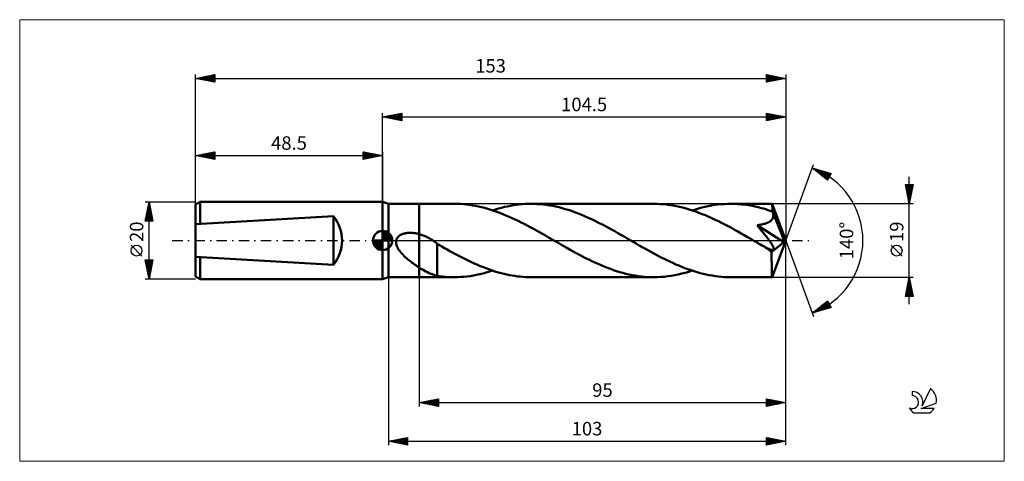
# Model space of a CAD drawing. Units: millimetres. Extents: x -94 to 161, y -57 to 57.
import ezdxf
from ezdxf.enums import TextEntityAlignment as Align

# ---------------------------------------------------------------- set-up
doc = ezdxf.new("R2010")
doc.units = ezdxf.units.MM
doc.header["$LTSCALE"] = 6.75
doc.linetypes.add('LONGDASH_DASH', pattern=[0.85, 0.4, -0.2, 0.05, -0.2])
for name, color, linetype in [('1', 4, 'CONTINUOUS'), ('2', 7, 'CONTINUOUS'), ('4', 2, 'LONGDASH_DASH'), ('CUT', 1, 'CONTINUOUS'), ('INFTOTAL', 9, 'CONTINUOUS'), ('NOCUT', 7, 'CONTINUOUS'), ('SK1', 4, 'CONTINUOUS'), ('SK2', 7, 'CONTINUOUS'), ('SK4', 2, 'LONGDASH_DASH'), ('SK6', 5, 'CONTINUOUS')]:
    doc.layers.add(name, color=color, linetype=linetype)
doc.styles.get("Standard").update_dxf_attribs({"font": 'Monospac821 BT'})

msp = doc.modelspace()

# ---------------------------------------------------------------- linework, layer by layer
at = {"layer": '1', "color": 4, "linetype": 'CONTINUOUS', "lineweight": 50}
for p, q in [((1.5, 9.5), (0, 10)), ((0, -10), (0, 10)), ((1.5, 9.5), (9.5, 9.5)), ((1.5, -9.5), (1.5, 9.5)), ((9.5, 9.5), (18.56, 9.5)), ((9.5, -9.5), (9.5, 9.5)), ((19.35, 9.49), (18.56, 9.5)), ((20.15, 9.46), (19.35, 9.49)), ((20.94, 9.4), (20.15, 9.46)), ((21.73, 9.33), (20.94, 9.4)), ((22.52, 9.23), (21.73, 9.33)), ((23.31, 9.11), (22.52, 9.23)), ((24.1, 8.97), (23.31, 9.11)), ((24.89, 8.81), (24.1, 8.97)), ((25.68, 8.63), (24.89, 8.81)), ((26.47, 8.43), (25.68, 8.63)), ((27.26, 8.21), (26.47, 8.43)), ((28.05, 7.97), (27.26, 8.21)), ((28.84, 7.71), (28.05, 7.97)), ((28.53, 7.81), (29.3, 8.05)), ((29.63, 7.43), (28.84, 7.71)), ((29.3, 8.05), (30.06, 8.28)), ((30.06, 8.28), (30.83, 8.49)), ((30.83, 8.49), (31.6, 8.68)), ((31.6, 8.68), (32.36, 8.85)), ((32.36, 8.85), (33.13, 9)), ((33.13, 9), (33.9, 9.13)), ((33.9, 9.13), (34.66, 9.24)), ((34.66, 9.24), (35.43, 9.34)), ((35.43, 9.34), (36.2, 9.41)), ((36.2, 9.41), (36.96, 9.46)), ((36.96, 9.46), (37.73, 9.49)), ((37.73, 9.49), (38.5, 9.5)), ((39.3, 9.49), (38.5, 9.5)), ((38.5, 9.5), (70.28, 9.5)), ((40.11, 9.45), (39.3, 9.49)), ((40.91, 9.4), (40.11, 9.45)), ((41.72, 9.32), (40.91, 9.4)), ((42.52, 9.22), (41.72, 9.32)), ((43.32, 9.09), (42.52, 9.22)), ((44.13, 8.95), (43.32, 9.09)), ((44.93, 8.78), (44.13, 8.95)), ((45.74, 8.6), (44.93, 8.78)), ((46.54, 8.39), (45.74, 8.6)), ((47.34, 8.16), (46.54, 8.39)), ((48.15, 7.91), (47.34, 8.16)), ((48.95, 7.65), (48.15, 7.91)), ((71.12, 9.49), (70.28, 9.5)), ((71.96, 9.45), (71.12, 9.49)), ((72.79, 9.39), (71.96, 9.45)), ((73.63, 9.3), (72.79, 9.39)), ((74.47, 9.19), (73.63, 9.3)), ((75.31, 9.06), (74.47, 9.19)), ((76.15, 8.9), (75.31, 9.06)), ((76.98, 8.72), (76.15, 8.9)), ((77.82, 8.52), (76.98, 8.72)), ((78.66, 8.3), (77.82, 8.52)), ((79.49, 8.05), (78.66, 8.3)), ((80.33, 7.78), (79.49, 8.05)), ((80.25, 7.81), (81.07, 8.07)), ((81.17, 7.5), (80.33, 7.78)), ((81.07, 8.07), (81.9, 8.31)), ((81.9, 8.31), (82.73, 8.53)), ((82.73, 8.53), (83.56, 8.73)), ((83.56, 8.73), (84.39, 8.91)), ((84.39, 8.91), (85.22, 9.07)), ((85.22, 9.07), (86.05, 9.2)), ((86.05, 9.2), (86.89, 9.31)), ((86.89, 9.31), (87.72, 9.39)), ((87.72, 9.39), (88.55, 9.45)), ((88.55, 9.45), (89.38, 9.49)), ((89.38, 9.49), (90.21, 9.5)), ((90.78, 9.49), (90.21, 9.5)), ((90.21, 9.5), (100.96, 9.5)), ((91.35, 9.48), (90.78, 9.49)), ((91.92, 9.45), (91.35, 9.48)), ((92.49, 9.41), (91.92, 9.45)), ((93.06, 9.36), (92.49, 9.41)), ((93.63, 9.3), (93.06, 9.36)), ((94.2, 9.22), (93.63, 9.3)), ((94.77, 9.14), (94.2, 9.22)), ((95.34, 9.04), (94.77, 9.14)), ((95.91, 8.94), (95.34, 9.04)), ((96.48, 8.82), (95.91, 8.94)), ((97.05, 8.69), (96.48, 8.82)), ((97.62, 8.55), (97.05, 8.69)), ((98.19, 8.41), (97.62, 8.55)), ((98.76, 8.25), (98.19, 8.41)), ((99.33, 8.08), (98.76, 8.25)), ((99.9, 7.9), (99.33, 8.08)), ((100.47, 7.71), (99.9, 7.9)), ((101.04, 7.52), (100.47, 7.71)), ((100.96, 9.49), (100.96, 9.5)), ((100.96, 9.5), (100.96, 9.5)), ((100.96, 9.5), (100.96, 9.5)), ((100.96, 9.5), (100.96, 9.5)), ((100.97, 9.45), (100.96, 9.49)), ((104.5, 0), (100.96, 9.49)), ((100.96, 9.49), (100.96, 9.49)), ((100.96, 9.49), (100.96, 9.49)), ((100.98, 9.4), (100.97, 9.45)), ((100.99, 9.32), (100.98, 9.4)), ((101, 9.22), (100.99, 9.32)), ((101.01, 9.1), (101, 9.22)), ((101.02, 8.96), (101.01, 9.1)), ((101.02, 8.79), (101.02, 8.96)), ((101.03, 8.62), (101.02, 8.79)), ((101.04, 8.42), (101.03, 8.62)), ((104.5, 0), (101.04, 8.42)), ((101.04, 7.52), (101.04, 8.42)), ((30.42, 7.14), (29.63, 7.43)), ((31.21, 6.83), (30.42, 7.14)), ((31.99, 6.51), (31.21, 6.83)), ((32.78, 6.17), (31.99, 6.51)), ((33.56, 5.82), (32.78, 6.17)), ((34.35, 5.46), (33.56, 5.82)), ((35.14, 5.08), (34.35, 5.46)), ((49.75, 7.37), (48.95, 7.65)), ((50.55, 7.06), (49.75, 7.37)), ((51.35, 6.75), (50.55, 7.06)), ((52.16, 6.41), (51.35, 6.75)), ((52.96, 6.06), (52.16, 6.41)), ((53.76, 5.7), (52.96, 6.06)), ((54.56, 5.32), (53.76, 5.7)), ((55.37, 4.93), (54.56, 5.32)), ((82.01, 7.19), (81.17, 7.5)), ((82.85, 6.86), (82.01, 7.19)), ((83.69, 6.52), (82.85, 6.86)), ((84.53, 6.16), (83.69, 6.52)), ((85.37, 5.78), (84.53, 6.16)), ((86.21, 5.39), (85.37, 5.78)), ((87.05, 4.98), (86.21, 5.39)), ((100.47, 4.98), (100.64, 5.11)), ((100.64, 5.11), (100.79, 5.25)), ((100.79, 5.25), (100.92, 5.41)), ((100.92, 5.41), (101.04, 5.57)), ((101.07, 7.46), (101.04, 7.52)), ((101.04, 5.57), (101.14, 5.75)), ((101.09, 7.4), (101.07, 7.46)), ((101.11, 7.35), (101.09, 7.4)), ((101.14, 7.29), (101.11, 7.35)), ((101.16, 7.23), (101.14, 7.29)), ((101.14, 5.75), (101.21, 5.93)), ((101.18, 7.17), (101.16, 7.23)), ((101.21, 7.11), (101.18, 7.17)), ((101.25, 6.92), (101.21, 7.11)), ((102.47, 4.07), (101.21, 7.11)), ((101.21, 5.93), (101.26, 6.12)), ((101.28, 6.72), (101.25, 6.92)), ((101.26, 6.12), (101.28, 6.32)), ((101.29, 6.52), (101.28, 6.72)), ((101.28, 6.32), (101.29, 6.52)), ((35.93, 4.69), (35.14, 5.08)), ((36.71, 4.29), (35.93, 4.69)), ((37.5, 3.88), (36.71, 4.29)), ((38.29, 3.46), (37.5, 3.88)), ((39.08, 3.03), (38.29, 3.46)), ((39.87, 2.59), (39.08, 3.03)), ((40.66, 2.15), (39.87, 2.59)), ((56.17, 4.53), (55.37, 4.93)), ((56.97, 4.12), (56.17, 4.53)), ((57.77, 3.7), (56.97, 4.12)), ((58.57, 3.27), (57.77, 3.7)), ((59.38, 2.83), (58.57, 3.27)), ((60.18, 2.38), (59.38, 2.83)), ((87.89, 4.57), (87.05, 4.98)), ((88.72, 4.14), (87.89, 4.57)), ((89.56, 3.69), (88.72, 4.14)), ((90.41, 3.24), (89.56, 3.69)), ((91.25, 2.78), (90.41, 3.24)), ((92.09, 2.31), (91.25, 2.78)), ((97.06, 3.95), (97.32, 3.99)), ((97.28, 3.69), (97.06, 3.95)), ((104.01, -0.39), (97.06, 3.95)), ((97.49, 3.44), (97.28, 3.69)), ((97.32, 3.99), (97.59, 4.03)), ((97.69, 3.2), (97.49, 3.44)), ((97.59, 4.03), (97.84, 4.07)), ((97.88, 2.97), (97.69, 3.2)), ((97.84, 4.07), (98.09, 4.11)), ((98.07, 2.74), (97.88, 2.97)), ((98.26, 2.5), (98.07, 2.74)), ((98.09, 4.11), (98.34, 4.16)), ((98.34, 4.16), (98.58, 4.22)), ((98.58, 4.22), (98.82, 4.28)), ((98.82, 4.28), (99.04, 4.34)), ((99.04, 4.34), (99.26, 4.41)), ((99.26, 4.41), (99.48, 4.48)), ((99.48, 4.48), (99.69, 4.56)), ((99.69, 4.56), (99.89, 4.65)), ((99.89, 4.65), (100.09, 4.75)), ((100.09, 4.75), (100.29, 4.86)), ((100.29, 4.86), (100.47, 4.98)), ((103.05, 2.62), (102.47, 4.07)), ((103.39, 1.77), (103.05, 2.62)), ((3.49, -0.3), (3.53, 0)), ((3.53, 0), (3.58, 0.19)), ((3.58, 0.19), (3.65, 0.37)), ((3.65, 0.37), (3.73, 0.55)), ((3.73, 0.55), (3.84, 0.71)), ((3.84, 0.71), (3.96, 0.87)), ((3.96, 0.87), (4.09, 1.01)), ((4.09, 1.01), (4.23, 1.14)), ((4.23, 1.14), (4.39, 1.27)), ((4.39, 1.27), (4.55, 1.38)), ((4.55, 1.38), (4.73, 1.48)), ((4.73, 1.48), (4.91, 1.57)), ((4.91, 1.57), (5.1, 1.65)), ((5.1, 1.65), (5.3, 1.73)), ((5.3, 1.73), (5.52, 1.79)), ((5.52, 1.79), (5.74, 1.85)), ((5.74, 1.85), (5.97, 1.9)), ((5.97, 1.9), (6.21, 1.94)), ((6.21, 1.94), (6.44, 1.97)), ((6.44, 1.97), (6.68, 1.99)), ((6.68, 1.99), (6.92, 2)), ((6.92, 2), (7.15, 2)), ((7.39, 2), (7.15, 2)), ((7.63, 1.99), (7.39, 2)), ((7.87, 1.97), (7.63, 1.99)), ((8.1, 1.94), (7.87, 1.97)), ((8.34, 1.91), (8.1, 1.94)), ((8.57, 1.87), (8.34, 1.91)), ((8.81, 1.83), (8.57, 1.87)), ((9.04, 1.78), (8.81, 1.83)), ((9.27, 1.72), (9.04, 1.78)), ((9.5, 1.66), (9.27, 1.72)), ((10.03, 1.5), (9.5, 1.66)), ((10.56, 1.3), (10.03, 1.5)), ((11.07, 1.08), (10.56, 1.3)), ((11.58, 0.84), (11.07, 1.08)), ((12.08, 0.58), (11.58, 0.84)), ((12.56, 0.3), (12.08, 0.58)), ((12.84, 0.13), (12.56, 0.3)), ((13.11, -0.04), (12.84, 0.13)), ((41.45, 1.71), (40.66, 2.15)), ((42.24, 1.26), (41.45, 1.71)), ((43.03, 0.8), (42.24, 1.26)), ((43.81, 0.35), (43.03, 0.8)), ((44.6, -0.1), (43.81, 0.35)), ((60.98, 1.93), (60.18, 2.38)), ((61.78, 1.48), (60.98, 1.93)), ((62.59, 1.02), (61.78, 1.48)), ((63.39, 0.56), (62.59, 1.02)), ((64.18, 0.1), (63.39, 0.56)), ((64.96, -0.35), (64.18, 0.1)), ((92.93, 1.84), (92.09, 2.31)), ((93.76, 1.37), (92.93, 1.84)), ((94.6, 0.89), (93.76, 1.37)), ((95.43, 0.41), (94.6, 0.89)), ((96.27, -0.07), (95.43, 0.41)), ((98.46, 2.27), (98.26, 2.5)), ((98.65, 2.03), (98.46, 2.27)), ((98.84, 1.79), (98.65, 2.03)), ((99.03, 1.55), (98.84, 1.79)), ((99.22, 1.31), (99.03, 1.55)), ((99.4, 1.08), (99.22, 1.31)), ((99.58, 0.86), (99.4, 1.08)), ((99.75, 0.63), (99.58, 0.86)), ((99.92, 0.41), (99.75, 0.63)), ((100.08, 0.2), (99.92, 0.41)), ((100.23, -0.01), (100.08, 0.2)), ((100.96, -9.49), (104.5, 0)), ((103.6, 1.21), (103.39, 1.77)), ((103.74, 0.79), (103.6, 1.21)), ((103.85, 0.47), (103.74, 0.79)), ((103.92, 0.22), (103.85, 0.47)), ((103.92, 0.11), (103.89, 0.22)), ((104.5, 0), (103.89, 0.22)), ((103.92, 0.22), (103.89, 0.22)), ((104.5, 0), (103.92, 0.22)), ((103.94, 0.02), (103.92, 0.11)), ((103.96, -0.07), (103.94, 0.02)), ((3.5, -0.6), (3.49, -0.3)), ((3.54, -0.9), (3.5, -0.6)), ((3.62, -1.2), (3.54, -0.9)), ((3.73, -1.49), (3.62, -1.2)), ((3.85, -1.76), (3.73, -1.49)), ((4, -2.04), (3.85, -1.76)), ((4.17, -2.32), (4, -2.04)), ((4.37, -2.6), (4.17, -2.32)), ((13.39, -0.22), (13.11, -0.04)), ((13.66, -0.41), (13.39, -0.22)), ((13.92, -0.59), (13.66, -0.41)), ((14.19, -0.79), (13.92, -0.59)), ((14.19, -4.49), (14.19, -0.79)), ((14.76, -1.23), (14.19, -0.88)), ((15.37, -1.57), (14.76, -1.23)), ((16.07, -1.97), (15.37, -1.57)), ((16.77, -2.36), (16.07, -1.97)), ((17.47, -2.75), (16.77, -2.36)), ((45.39, -0.56), (44.6, -0.1)), ((46.19, -1.02), (45.39, -0.56)), ((47, -1.48), (46.19, -1.02)), ((47.8, -1.94), (47, -1.48)), ((48.61, -2.39), (47.8, -1.94)), ((49.41, -2.84), (48.61, -2.39)), ((65.75, -0.81), (64.96, -0.35)), ((66.54, -1.26), (65.75, -0.81)), ((67.33, -1.71), (66.54, -1.26)), ((68.11, -2.15), (67.33, -1.71)), ((68.9, -2.59), (68.11, -2.15)), ((97.11, -0.56), (96.27, -0.07)), ((97.46, -0.76), (97.11, -0.56)), ((97.82, -0.97), (97.46, -0.76)), ((98.18, -1.17), (97.82, -0.97)), ((98.54, -1.38), (98.18, -1.17)), ((98.89, -1.58), (98.54, -1.38)), ((99.25, -1.79), (98.89, -1.58)), ((99.45, -1.89), (99.25, -1.79)), ((99.64, -1.98), (99.45, -1.89)), ((99.82, -2.06), (99.64, -1.98)), ((99.99, -2.14), (99.82, -2.06)), ((100.14, -2.2), (99.99, -2.14)), ((100.29, -2.26), (100.14, -2.2)), ((100.38, -0.21), (100.23, -0.01)), ((100.42, -2.31), (100.29, -2.26)), ((100.51, -0.41), (100.38, -0.21)), ((100.54, -2.35), (100.42, -2.31)), ((100.64, -0.6), (100.51, -0.41)), ((100.66, -2.38), (100.54, -2.35)), ((100.77, -0.78), (100.64, -0.6)), ((100.78, -2.41), (100.66, -2.38)), ((100.88, -0.95), (100.77, -0.78)), ((100.89, -2.44), (100.78, -2.41)), ((100.86, -2.93), (104.01, -0.39)), ((100.98, -1.11), (100.88, -0.95)), ((101, -2.45), (100.89, -2.44)), ((101.07, -1.27), (100.98, -1.11)), ((101.1, -2.45), (101, -2.45)), ((101.15, -1.42), (101.07, -1.27)), ((101.1, -2.45), (101.19, -2.44)), ((101.22, -1.55), (101.15, -1.42)), ((101.19, -2.44), (101.26, -2.42)), ((101.28, -1.68), (101.22, -1.55)), ((101.26, -2.42), (101.33, -2.38)), ((101.33, -1.8), (101.28, -1.68)), ((101.37, -1.9), (101.33, -1.8)), ((101.33, -2.38), (101.37, -2.33)), ((101.4, -2), (101.37, -1.9)), ((101.37, -2.33), (101.4, -2.26)), ((101.41, -2.1), (101.4, -2)), ((101.4, -2.26), (101.41, -2.19)), ((101.41, -2.19), (101.41, -2.1)), ((103.98, -0.16), (103.96, -0.07)), ((103.99, -0.24), (103.98, -0.16)), ((104, -0.32), (103.99, -0.24)), ((104.01, -0.39), (104, -0.32)), ((4.58, -2.89), (4.37, -2.6)), ((4.81, -3.17), (4.58, -2.89)), ((5.07, -3.46), (4.81, -3.17)), ((5.34, -3.74), (5.07, -3.46)), ((5.62, -4.02), (5.34, -3.74)), ((5.9, -4.29), (5.62, -4.02)), ((6.19, -4.56), (5.9, -4.29)), ((6.49, -4.81), (6.19, -4.56)), ((6.79, -5.06), (6.49, -4.81)), ((7.08, -5.3), (6.79, -5.06)), ((14.19, -4.49), (14.19, -4.49)), ((14.19, -4.49), (14.19, -4.49)), ((14.19, -4.49), (14.19, -4.49)), ((14.19, -4.49), (14.19, -4.49)), ((14.19, -4.49), (14.19, -4.49)), ((14.19, -9.16), (14.19, -4.49)), ((18.17, -3.13), (17.47, -2.75)), ((18.87, -3.51), (18.17, -3.13)), ((19.57, -3.88), (18.87, -3.51)), ((20.26, -4.25), (19.57, -3.88)), ((20.96, -4.6), (20.26, -4.25)), ((21.66, -4.95), (20.96, -4.6)), ((22.36, -5.29), (21.66, -4.95)), ((50.22, -3.28), (49.41, -2.84)), ((51.03, -3.71), (50.22, -3.28)), ((51.83, -4.13), (51.03, -3.71)), ((52.64, -4.55), (51.83, -4.13)), ((53.45, -4.95), (52.64, -4.55)), ((54.25, -5.34), (53.45, -4.95)), ((69.69, -3.03), (68.9, -2.59)), ((70.48, -3.45), (69.69, -3.03)), ((71.27, -3.87), (70.48, -3.45)), ((72.06, -4.28), (71.27, -3.87)), ((72.85, -4.69), (72.06, -4.28)), ((73.64, -5.08), (72.85, -4.69)), ((74.43, -5.46), (73.64, -5.08)), ((100.85, -3.25), (100.86, -2.93)), ((100.85, -3.57), (100.85, -3.25)), ((100.85, -3.88), (100.85, -3.57)), ((100.85, -4.18), (100.85, -3.88)), ((100.85, -4.47), (100.85, -4.18)), ((100.85, -4.76), (100.85, -4.47)), ((100.85, -5.05), (100.85, -4.76)), ((100.85, -5.33), (100.85, -5.05)), ((7.38, -5.54), (7.08, -5.3)), ((7.68, -5.77), (7.38, -5.54)), ((7.99, -6), (7.68, -5.77)), ((8.29, -6.21), (7.99, -6)), ((8.59, -6.43), (8.29, -6.21)), ((8.89, -6.63), (8.59, -6.43)), ((9.2, -6.84), (8.89, -6.63)), ((9.5, -7.03), (9.2, -6.84)), ((9.93, -7.3), (9.5, -7.03)), ((10.36, -7.55), (9.93, -7.3)), ((10.78, -7.79), (10.36, -7.55)), ((23.06, -5.62), (22.36, -5.29)), ((23.76, -5.94), (23.06, -5.62)), ((24.46, -6.25), (23.76, -5.94)), ((25.16, -6.55), (24.46, -6.25)), ((25.87, -6.84), (25.16, -6.55)), ((26.57, -7.11), (25.87, -6.84)), ((27.27, -7.37), (26.57, -7.11)), ((27.97, -7.62), (27.27, -7.37)), ((28.67, -7.86), (27.97, -7.62)), ((55.06, -5.72), (54.25, -5.34)), ((55.86, -6.08), (55.06, -5.72)), ((56.66, -6.43), (55.86, -6.08)), ((57.46, -6.76), (56.66, -6.43)), ((58.26, -7.08), (57.46, -6.76)), ((59.06, -7.38), (58.26, -7.08)), ((59.86, -7.66), (59.06, -7.38)), ((75.22, -5.82), (74.43, -5.46)), ((76.01, -6.18), (75.22, -5.82)), ((76.79, -6.51), (76.01, -6.18)), ((77.58, -6.84), (76.79, -6.51)), ((78.37, -7.15), (77.58, -6.84)), ((79.16, -7.44), (78.37, -7.15)), ((79.95, -7.71), (79.16, -7.44)), ((100.86, -5.61), (100.85, -5.33)), ((100.86, -5.89), (100.86, -5.61)), ((100.86, -6.15), (100.86, -5.89)), ((100.86, -6.41), (100.86, -6.15)), ((100.86, -6.66), (100.86, -6.41)), ((100.86, -6.91), (100.86, -6.66)), ((100.87, -7.14), (100.86, -6.91)), ((100.87, -7.37), (100.87, -7.14)), ((100.87, -7.58), (100.87, -7.37)), ((100.87, -7.79), (100.87, -7.58)), ((0, -10), (1.5, -9.5)), ((1.5, -9.5), (9.5, -9.5)), ((9.5, -9.5), (18.56, -9.5)), ((11.21, -8.02), (10.78, -7.79)), ((11.63, -8.23), (11.21, -8.02)), ((12.06, -8.42), (11.63, -8.23)), ((12.48, -8.6), (12.06, -8.42)), ((12.9, -8.76), (12.48, -8.6)), ((13.32, -8.91), (12.9, -8.76)), ((13.75, -9.03), (13.32, -8.91)), ((14.19, -9.14), (13.75, -9.03)), ((14.69, -9.24), (14.19, -9.16)), ((15.16, -9.3), (14.69, -9.24)), ((15.73, -9.36), (15.16, -9.3)), ((16.35, -9.41), (15.73, -9.36)), ((17.06, -9.46), (16.35, -9.41)), ((17.81, -9.49), (17.06, -9.46)), ((18.56, -9.5), (17.81, -9.49)), ((18.56, -9.5), (19.39, -9.49)), ((19.39, -9.49), (20.23, -9.45)), ((20.23, -9.45), (21.06, -9.39)), ((21.06, -9.39), (21.89, -9.31)), ((21.89, -9.31), (22.72, -9.2)), ((22.72, -9.2), (23.55, -9.07)), ((23.55, -9.07), (24.38, -8.91)), ((24.38, -8.91), (25.21, -8.74)), ((25.21, -8.74), (26.04, -8.54)), ((26.04, -8.54), (26.87, -8.32)), ((26.87, -8.32), (27.7, -8.07)), ((27.7, -8.07), (28.53, -7.81)), ((29.37, -8.08), (28.67, -7.86)), ((30.08, -8.28), (29.37, -8.08)), ((30.78, -8.48), (30.08, -8.28)), ((31.48, -8.65), (30.78, -8.48)), ((32.18, -8.81), (31.48, -8.65)), ((32.89, -8.95), (32.18, -8.81)), ((33.59, -9.08), (32.89, -8.95)), ((34.29, -9.19), (33.59, -9.08)), ((34.99, -9.29), (34.29, -9.19)), ((35.69, -9.36), (34.99, -9.29)), ((36.39, -9.42), (35.69, -9.36)), ((37.09, -9.47), (36.39, -9.42)), ((37.8, -9.49), (37.09, -9.47)), ((38.5, -9.5), (37.8, -9.49)), ((38.5, -9.5), (70.28, -9.5)), ((60.67, -7.93), (59.86, -7.66)), ((61.47, -8.17), (60.67, -7.93)), ((62.27, -8.4), (61.47, -8.17)), ((63.07, -8.6), (62.27, -8.4)), ((63.87, -8.79), (63.07, -8.6)), ((64.67, -8.95), (63.87, -8.79)), ((65.48, -9.1), (64.67, -8.95)), ((66.28, -9.22), (65.48, -9.1)), ((67.08, -9.32), (66.28, -9.22)), ((67.88, -9.4), (67.08, -9.32)), ((68.68, -9.46), (67.88, -9.4)), ((69.48, -9.49), (68.68, -9.46)), ((70.28, -9.5), (69.48, -9.49)), ((70.28, -9.5), (71.19, -9.49)), ((71.19, -9.49), (72.1, -9.44)), ((72.1, -9.44), (73, -9.37)), ((73, -9.37), (73.91, -9.27)), ((73.91, -9.27), (74.82, -9.14)), ((74.82, -9.14), (75.73, -8.99)), ((75.73, -8.99), (76.63, -8.8)), ((76.63, -8.8), (77.53, -8.59)), ((77.53, -8.59), (78.44, -8.36)), ((78.44, -8.36), (79.35, -8.1)), ((79.35, -8.1), (80.25, -7.81)), ((80.74, -7.97), (79.95, -7.71)), ((81.53, -8.21), (80.74, -7.97)), ((82.32, -8.43), (81.53, -8.21)), ((83.11, -8.63), (82.32, -8.43)), ((83.89, -8.81), (83.11, -8.63)), ((84.68, -8.97), (83.89, -8.81)), ((85.47, -9.11), (84.68, -8.97)), ((86.26, -9.23), (85.47, -9.11)), ((87.05, -9.32), (86.26, -9.23)), ((87.84, -9.4), (87.05, -9.32)), ((88.63, -9.46), (87.84, -9.4)), ((89.42, -9.49), (88.63, -9.46)), ((90.21, -9.5), (89.42, -9.49)), ((90.21, -9.5), (100.96, -9.5)), ((100.88, -7.98), (100.87, -7.79)), ((100.88, -8.16), (100.88, -7.98)), ((100.89, -8.34), (100.88, -8.16)), ((100.89, -8.5), (100.89, -8.34)), ((100.89, -8.64), (100.89, -8.5)), ((100.9, -8.78), (100.89, -8.64)), ((100.9, -8.9), (100.9, -8.78)), ((100.91, -9.01), (100.9, -8.9)), ((100.91, -9.11), (100.91, -9.01)), ((100.92, -9.2), (100.91, -9.11)), ((100.92, -9.28), (100.92, -9.2)), ((100.93, -9.34), (100.92, -9.28)), ((100.93, -9.4), (100.93, -9.34)), ((100.94, -9.44), (100.93, -9.4)), ((100.94, -9.47), (100.94, -9.44)), ((100.95, -9.49), (100.94, -9.47)), ((100.96, -9.5), (100.95, -9.49)), ((100.96, -9.5), (100.96, -9.49)), ((100.96, -9.49), (100.96, -9.49)), ((100.96, -9.49), (100.96, -9.49)), ((100.96, -9.5), (100.96, -9.5)), ((100.96, -9.5), (100.96, -9.5)), ((100.96, -9.5), (100.96, -9.5))]:
    msp.add_line(p, q, dxfattribs=at)
msp.add_ellipse((104.5, 0), major_axis=(-13.42, 8.73), ratio=0.278612, start_param=1.355296, end_param=1.479704, dxfattribs=at)
at = {"layer": '2', "color": 7, "linetype": 'CONTINUOUS', "lineweight": 25}
for p, q in [((0, 10), (0, 33)), ((0, 32), (5, 33)), ((0, 32), (104.5, 32)), ((5, 31), (0, 32)), ((0.15, 31.97), (0.23, 32.05)), ((0.2, 32.04), (0.31, 31.94)), ((0.5, 31.9), (0.76, 32.15)), ((0.56, 32.11), (0.84, 31.83)), ((0.86, 31.83), (1.29, 32.26)), ((0.91, 32.18), (1.37, 31.73)), ((1.21, 31.76), (1.82, 32.36)), ((1.26, 32.25), (1.9, 31.62)), ((1.56, 31.69), (2.35, 32.47)), ((1.62, 32.32), (2.43, 31.51)), ((1.92, 31.62), (2.88, 32.58)), ((1.97, 32.39), (2.96, 31.41)), ((2.27, 31.55), (3.41, 32.68)), ((2.32, 32.46), (3.49, 31.3)), ((2.63, 31.47), (3.94, 32.79)), ((2.68, 32.54), (4.02, 31.2)), ((2.98, 31.4), (4.47, 32.89)), ((3.03, 32.61), (4.55, 31.09)), ((3.33, 31.33), (5, 33)), ((3.39, 32.68), (5, 31.06)), ((3.69, 31.26), (5, 32.58)), ((3.74, 32.75), (5, 31.49)), ((4.04, 31.19), (5, 32.15)), ((4.09, 32.82), (5, 31.91)), ((4.39, 31.12), (5, 31.73)), ((4.45, 32.89), (5, 32.34)), ((4.75, 31.05), (5, 31.3)), ((4.8, 32.96), (5, 32.76)), ((5, 33), (5, 31)), ((99.5, 31), (99.5, 33)), ((99.5, 33), (104.5, 32)), ((99.5, 32.58), (99.85, 32.93)), ((99.5, 32.87), (101.06, 31.31)), ((99.5, 32.16), (100.2, 32.86)), ((99.5, 31.73), (100.56, 32.79)), ((99.5, 31.31), (100.91, 32.72)), ((99.5, 32.45), (100.71, 31.24)), ((99.5, 32.02), (100.35, 31.17)), ((104.5, 32), (99.5, 31)), ((99.5, 31.6), (100, 31.1)), ((99.5, 31.17), (99.64, 31.03)), ((99.64, 31.03), (101.26, 32.65)), ((99.87, 32.93), (101.41, 31.38)), ((100.17, 31.13), (101.62, 32.58)), ((100.4, 32.82), (101.77, 31.45)), ((100.71, 31.24), (101.97, 32.51)), ((100.93, 32.71), (102.12, 31.52)), ((101.24, 31.35), (102.32, 32.44)), ((101.46, 32.61), (102.47, 31.59)), ((101.77, 31.45), (102.68, 32.36)), ((101.99, 32.5), (102.83, 31.67)), ((102.3, 31.56), (103.03, 32.29)), ((102.52, 32.4), (103.18, 31.74)), ((102.83, 31.67), (103.38, 32.22)), ((103.05, 32.29), (103.53, 31.81)), ((103.36, 31.77), (103.74, 32.15)), ((103.58, 32.18), (103.89, 31.88)), ((103.89, 31.88), (104.09, 32.08)), ((104.11, 32.08), (104.24, 31.95)), ((104.42, 31.98), (104.45, 32.01)), ((104.5, 33), (104.5, 0)), ((104.5, 0), (111.68, 19.73)), ((111.34, 18.79), (116.25, 17.4)), ((115.33, 15.62), (111.34, 18.79)), ((111.48, 18.68), (111.54, 18.74)), ((111.5, 18.75), (111.9, 18.35)), ((111.72, 18.49), (111.87, 18.64)), ((111.95, 18.31), (112.2, 18.55)), ((112.09, 18.58), (113.97, 16.7)), ((112.19, 18.12), (112.53, 18.46)), ((112.43, 17.93), (112.86, 18.36)), ((112.66, 17.74), (113.19, 18.27)), ((112.69, 18.41), (115.38, 15.72)), ((112.9, 17.55), (113.52, 18.17)), ((113.14, 17.37), (113.85, 18.08)), ((113.28, 18.24), (115.52, 16)), ((113.37, 17.18), (114.18, 17.99)), ((113.61, 16.99), (114.51, 17.89)), ((113.87, 18.07), (115.67, 16.28)), ((114.46, 17.91), (115.81, 16.56)), ((113.84, 16.8), (114.84, 17.8)), ((114.08, 16.61), (115.17, 17.7)), ((114.32, 16.43), (115.5, 17.61)), ((114.55, 16.24), (115.83, 17.52)), ((114.79, 16.05), (116.16, 17.42)), ((115.03, 15.86), (115.91, 16.75)), ((115.06, 17.74), (115.96, 16.84)), ((115.26, 15.68), (115.46, 15.88)), ((116.25, 17.4), (115.33, 15.62)), ((115.65, 17.57), (116.1, 17.12)), ((116.24, 17.4), (116.24, 17.4)), ((136.5, -16.5), (136.5, 16.5)), ((136.5, 9.5), (135.5, 14.5)), ((135.5, 14.5), (137.5, 14.5)), ((135.53, 14.34), (135.69, 14.5)), ((135.56, 14.21), (137.13, 12.64)), ((135.6, 13.99), (136.11, 14.5)), ((135.66, 13.68), (137.06, 12.28)), ((135.67, 13.64), (136.54, 14.5)), ((135.69, 14.5), (137.2, 12.99)), ((135.74, 13.28), (136.96, 14.5)), ((135.77, 13.15), (136.99, 11.93)), ((135.81, 12.93), (137.39, 14.5)), ((135.88, 12.58), (137.42, 14.11)), ((135.96, 12.22), (137.32, 13.58)), ((136.03, 11.87), (137.21, 13.05)), ((136.11, 14.5), (137.27, 13.34)), ((137.5, 14.5), (136.5, 9.5)), ((136.54, 14.5), (137.34, 13.7)), ((136.96, 14.5), (137.41, 14.05)), ((137.39, 14.5), (137.48, 14.41)), ((135.88, 12.62), (136.92, 11.58)), ((135.98, 12.09), (136.84, 11.22)), ((136.09, 11.55), (136.77, 10.87)), ((136.1, 11.51), (137.1, 12.52)), ((136.17, 11.16), (137, 11.99)), ((136.2, 11.02), (136.7, 10.52)), ((136.24, 10.81), (136.89, 11.46)), ((136.3, 10.49), (136.63, 10.16)), ((136.31, 10.45), (136.79, 10.93)), ((136.38, 10.1), (136.68, 10.4)), ((137.5, 9.5), (101.04, 9.5)), ((136.41, 9.96), (136.56, 9.81)), ((136.45, 9.75), (136.57, 9.87)), ((104.5, -43), (104.5, 0)), ((104.5, -53), (104.5, 0)), ((104.5, 0), (111.68, -19.73)), ((134.65, -4.02), (131.85, -1.22)), ((1.5, -9.5), (1.5, -53)), ((9.5, -9.5), (9.5, -43)), ((101.04, -9.5), (137.5, -9.5)), ((135.5, -14.5), (136.5, -9.5)), ((136.32, -10.38), (136.62, -10.09)), ((136.41, -9.97), (136.64, -10.21)), ((136.43, -9.85), (136.55, -9.73)), ((136.48, -9.62), (136.54, -9.68)), ((136.5, -9.5), (137.5, -14.5)), ((135.58, -14.09), (137.11, -12.56)), ((135.69, -13.56), (137.04, -12.21)), ((135.79, -13.03), (136.97, -11.85)), ((135.9, -12.5), (136.9, -11.5)), ((135.91, -12.45), (137.38, -13.92)), ((135.98, -12.1), (137.28, -13.39)), ((136.01, -11.97), (136.83, -11.15)), ((136.05, -11.74), (137.17, -12.86)), ((136.11, -11.44), (136.76, -10.79)), ((136.12, -11.39), (137.07, -12.33)), ((136.19, -11.04), (136.96, -11.8)), ((136.22, -10.91), (136.69, -10.44)), ((136.26, -10.68), (136.85, -11.27)), ((136.33, -10.33), (136.75, -10.74)), ((137.5, -14.5), (135.5, -14.5)), ((135.56, -14.22), (135.84, -14.5)), ((135.6, -14.5), (137.18, -12.91)), ((135.63, -13.86), (136.26, -14.5)), ((135.7, -13.51), (136.69, -14.5)), ((135.77, -13.16), (137.11, -14.5)), ((135.84, -12.8), (137.49, -14.45)), ((136.02, -14.5), (137.25, -13.27)), ((136.45, -14.5), (137.32, -13.62)), ((136.87, -14.5), (137.39, -13.97)), ((137.29, -14.5), (137.47, -14.33)), ((111.34, -18.79), (115.33, -15.62)), ((116.25, -17.4), (111.34, -18.79)), ((112.07, -18.59), (113.89, -16.77)), ((112.66, -18.42), (115.38, -15.71)), ((112.73, -17.69), (113.28, -18.24)), ((112.96, -17.5), (113.61, -18.15)), ((113.2, -17.32), (113.94, -18.06)), ((113.25, -18.25), (115.52, -15.99)), ((113.44, -17.13), (114.27, -17.96)), ((113.67, -16.94), (114.6, -17.87)), ((113.85, -18.08), (115.66, -16.27)), ((113.91, -16.75), (114.93, -17.77)), ((114.14, -16.56), (115.26, -17.68)), ((114.38, -16.38), (115.59, -17.59)), ((114.44, -17.91), (115.81, -16.55)), ((114.62, -16.19), (115.92, -17.49)), ((114.85, -16), (116.24, -17.38)), ((115.03, -17.74), (115.95, -16.83)), ((115.09, -15.81), (115.79, -16.51)), ((115.33, -15.62), (116.25, -17.4)), ((115.33, -15.62), (115.34, -15.64)), ((115.63, -17.58), (116.09, -17.11)), ((116.22, -17.41), (116.24, -17.39)), ((111.48, -18.76), (111.82, -18.42)), ((111.54, -18.63), (111.63, -18.71)), ((111.78, -18.44), (111.96, -18.62)), ((112.02, -18.26), (112.29, -18.52)), ((112.25, -18.07), (112.62, -18.43)), ((112.49, -17.88), (112.95, -18.34)), ((9.5, -42), (14.5, -41)), ((9.5, -42), (104.5, -42)), ((14.5, -43), (9.5, -42)), ((9.65, -41.97), (9.73, -42.05)), ((9.82, -42.06), (9.99, -41.9)), ((10.01, -41.9), (10.26, -42.15)), ((10.18, -42.14), (10.52, -41.8)), ((10.36, -41.83), (10.79, -42.26)), ((10.53, -42.21), (11.05, -41.69)), ((10.71, -41.76), (11.32, -42.36)), ((10.89, -42.28), (11.58, -41.58)), ((11.07, -41.69), (11.85, -42.47)), ((11.24, -42.35), (12.11, -41.48)), ((11.42, -41.62), (12.38, -42.58)), ((11.59, -42.42), (12.64, -41.37)), ((11.78, -41.54), (12.91, -42.68)), ((11.95, -42.49), (13.17, -41.27)), ((12.13, -41.47), (13.44, -42.79)), ((12.3, -42.56), (13.7, -41.16)), ((12.48, -41.4), (13.97, -42.89)), ((12.65, -42.63), (14.23, -41.05)), ((12.84, -41.33), (14.5, -43)), ((13.01, -42.7), (14.5, -41.21)), ((13.19, -41.26), (14.5, -42.57)), ((13.36, -42.77), (14.5, -41.63)), ((13.54, -41.19), (14.5, -42.15)), ((13.71, -42.84), (14.5, -42.06)), ((13.9, -41.12), (14.5, -41.72)), ((14.07, -42.91), (14.5, -42.48)), ((14.25, -41.05), (14.5, -41.3)), ((14.42, -42.98), (14.5, -42.9)), ((14.5, -41), (14.5, -43)), ((99.5, -43), (99.5, -41)), ((99.5, -41), (104.5, -42)), ((99.5, -41.17), (99.64, -41.03)), ((99.5, -41.6), (100, -41.1)), ((99.5, -42.02), (100.35, -41.17)), ((99.5, -42.45), (100.7, -41.24)), ((99.5, -42.87), (101.06, -41.31)), ((99.5, -41.38), (100.85, -42.73)), ((99.5, -41.8), (100.5, -42.8)), ((104.5, -42), (99.5, -43)), ((99.5, -42.22), (100.15, -42.87)), ((99.5, -42.65), (99.79, -42.94)), ((99.56, -41.01), (101.21, -42.66)), ((99.87, -42.93), (101.41, -41.38)), ((100.09, -41.12), (101.56, -42.59)), ((100.4, -42.82), (101.77, -41.45)), ((100.62, -41.22), (101.91, -42.52)), ((100.93, -42.71), (102.12, -41.52)), ((101.15, -41.33), (102.27, -42.45)), ((101.46, -42.61), (102.47, -41.59)), ((101.68, -41.44), (102.62, -42.38)), ((101.99, -42.5), (102.83, -41.67)), ((102.21, -41.54), (102.97, -42.31)), ((102.52, -42.4), (103.18, -41.74)), ((102.74, -41.65), (103.33, -42.23)), ((103.05, -42.29), (103.53, -41.81)), ((103.27, -41.75), (103.68, -42.16)), ((103.58, -42.18), (103.89, -41.88)), ((103.8, -41.86), (104.04, -42.09)), ((104.11, -42.08), (104.24, -41.95)), ((104.33, -41.97), (104.39, -42.02)), ((1.5, -52), (6.5, -51)), ((6.45, -51.01), (6.5, -51.06)), ((6.5, -51), (6.5, -53)), ((99.5, -53), (99.5, -51)), ((99.5, -51), (104.5, -52)), ((1.5, -52), (104.5, -52)), ((6.5, -53), (1.5, -52)), ((1.5, -52), (1.51, -52)), ((1.72, -52.04), (1.83, -51.93)), ((1.86, -51.93), (2.04, -52.11)), ((2.08, -52.12), (2.37, -51.83)), ((2.21, -51.86), (2.57, -52.21)), ((2.43, -52.19), (2.9, -51.72)), ((2.56, -51.79), (3.1, -52.32)), ((2.78, -52.26), (3.43, -51.61)), ((2.92, -51.72), (3.63, -52.43)), ((3.14, -52.33), (3.96, -51.51)), ((3.27, -51.65), (4.16, -52.53)), ((3.49, -52.4), (4.49, -51.4)), ((3.62, -51.58), (4.69, -52.64)), ((3.84, -52.47), (5.02, -51.3)), ((3.98, -51.5), (5.22, -52.74)), ((4.2, -52.54), (5.55, -51.19)), ((4.33, -51.43), (5.75, -52.85)), ((4.55, -52.61), (6.08, -51.08)), ((4.69, -51.36), (6.28, -52.96)), ((4.91, -52.68), (6.5, -51.09)), ((5.04, -51.29), (6.5, -52.75)), ((5.26, -52.75), (6.5, -51.51)), ((5.39, -51.22), (6.5, -52.33)), ((5.61, -52.82), (6.5, -51.93)), ((5.75, -51.15), (6.5, -51.9)), ((5.97, -52.89), (6.5, -52.36)), ((6.1, -51.08), (6.5, -51.48)), ((6.32, -52.96), (6.5, -52.78)), ((99.5, -51.41), (99.85, -51.07)), ((99.5, -51.13), (101.06, -52.69)), ((99.5, -51.84), (100.2, -51.14)), ((99.5, -52.26), (100.55, -51.21)), ((99.5, -52.69), (100.91, -51.28)), ((99.5, -51.56), (100.7, -52.76)), ((99.5, -51.98), (100.35, -52.83)), ((104.5, -52), (99.5, -53)), ((99.5, -52.41), (99.99, -52.9)), ((99.5, -52.83), (99.64, -52.97)), ((99.64, -52.97), (101.26, -51.35)), ((99.86, -51.07), (101.41, -52.62)), ((100.17, -52.87), (101.61, -51.42)), ((100.39, -51.18), (101.76, -52.55)), ((100.7, -52.76), (101.97, -51.49)), ((100.92, -51.28), (102.12, -52.48)), ((101.23, -52.65), (102.32, -51.56)), ((101.45, -51.39), (102.47, -52.41)), ((101.76, -52.55), (102.67, -51.63)), ((101.98, -51.5), (102.82, -52.34)), ((102.29, -52.44), (103.03, -51.71)), ((102.51, -51.6), (103.18, -52.26)), ((102.82, -52.34), (103.38, -51.78)), ((103.04, -51.71), (103.53, -52.19)), ((103.35, -52.23), (103.73, -51.85)), ((103.58, -51.82), (103.88, -52.12)), ((103.88, -52.12), (104.09, -51.92)), ((104.11, -51.92), (104.24, -52.05)), ((104.41, -52.02), (104.44, -51.99))]:
    msp.add_line(p, q, dxfattribs=at)
msp.add_circle((133.25, -2.62), 1.4, dxfattribs=at)
msp.add_arc((104.5, 0), 20, 290, 70, dxfattribs=at)
at = {"layer": '4', "color": 2, "linetype": 'LONGDASH_DASH', "lineweight": 25}
msp.add_line((0, 0), (104.5, 0), dxfattribs=at)
at = {"layer": 'CUT', "color": 1, "linetype": 'CONTINUOUS', "lineweight": 25}
for p, q in [((101.04, 9.5), (9.5, 9.5)), ((9.5, 9.5), (9.5, 0)), ((104.5, 0), (101.04, 9.5)), ((9.5, 0), (104.5, 0))]:
    msp.add_line(p, q, dxfattribs=at)
at = {"layer": 'INFTOTAL', "color": 9, "linetype": 'CONTINUOUS', "lineweight": 18}
for p, q in [((161.15, 57.2), (-94.05, 57.2)), ((-94.05, 57.2), (-94.05, -57.2)), ((161.15, -57.2), (161.15, 57.2)), ((-94.05, -57.2), (161.15, -57.2))]:
    msp.add_line(p, q, dxfattribs=at)
at = {"layer": 'NOCUT', "color": 7, "linetype": 'CONTINUOUS', "lineweight": 25}
for p, q in [((1.5, 9.5), (0, 10)), ((0, 10), (0, 0)), ((9.5, 9.5), (1.5, 9.5)), ((9.5, 0), (9.5, 9.5)), ((0, 0), (9.5, 0))]:
    msp.add_line(p, q, dxfattribs=at)
at = {"layer": 'SK1', "color": 4, "linetype": 'CONTINUOUS', "lineweight": 50}
for p, q in [((-47.3, 10), (-48.5, 9.31)), ((-48.5, 9.31), (-48.5, -9.31)), ((0, 10), (-47.3, 10)), ((-47.3, 10), (-47.3, 4.25)), ((-48.5, 4.2), (-12.75, 6.32)), ((-12.75, 6.32), (-12.75, -6.32)), ((0, 0), (-2.5, 0)), ((-2.5, -0.06), (-2.44, 0)), ((-2.47, -0.39), (-2.08, 0)), ((-2.41, -0.68), (-1.73, 0)), ((-2.32, -0.94), (-1.37, 0)), ((-2.2, -1.18), (-1.02, 0)), ((-2.16, 0), (0, -2.16)), ((-2.07, -1.4), (-0.67, 0)), ((-1.92, -1.6), (-0.31, 0)), ((-1.81, 0), (0, -1.81)), ((-1.45, 0), (0, -1.45)), ((-1.1, 0), (0, -1.1)), ((-0.75, 0), (0, -0.75)), ((-0.39, 0), (0, -0.39)), ((-0.04, 0), (0, -0.04)), ((0, 0), (0, 2.5)), ((0, 2.44), (0.06, 2.5)), ((0, 2.08), (0.39, 2.47)), ((0, 2.44), (2.44, 0)), ((0, 1.73), (0.68, 2.41)), ((0, 1.37), (0.94, 2.32)), ((0, 1.02), (1.18, 2.2)), ((0, 2.08), (2.08, 0)), ((0, 0.67), (1.4, 2.07)), ((0, 0.31), (1.6, 1.92)), ((0, 1.73), (1.73, 0)), ((0, 1.37), (1.37, 0)), ((0, 1.02), (1.02, 0)), ((0, 0.67), (0.67, 0)), ((0, 0.31), (0.31, 0)), ((0, 0), (2.5, 0)), ((0, -2.5), (0, 0)), ((0.04, 0), (1.79, 1.75)), ((0.31, 2.48), (2.48, 0.31)), ((0.39, 0), (1.95, 1.56)), ((0.75, 0), (2.1, 1.35)), ((0.76, 2.38), (2.38, 0.76)), ((1.1, 0), (2.23, 1.13)), ((1.45, 0), (2.34, 0.88)), ((1.49, 2.01), (2.01, 1.49)), ((1.81, 0), (2.42, 0.62)), ((2.16, 0), (2.48, 0.32)), ((-2.5, -0.02), (-0.02, -2.5)), ((-2.47, -0.4), (-0.4, -2.47)), ((-2.34, -0.88), (-0.88, -2.34)), ((-1.75, -1.79), (0, -0.04)), ((-1.56, -1.95), (0, -0.39)), ((-1.35, -2.1), (0, -0.75)), ((-1.13, -2.23), (0, -1.1)), ((-0.88, -2.34), (0, -1.45)), ((-0.62, -2.42), (0, -1.81)), ((-0.32, -2.48), (0, -2.16)), ((-12.75, -6.32), (-48.5, -4.2)), ((-47.3, -10), (-47.3, -4.25)), ((-48.5, -9.31), (-47.3, -10)), ((-47.3, -10), (0, -10))]:
    msp.add_line(p, q, dxfattribs=at)
for centre, radius, start, end in [((-20.5, 0), 10, 320.7691, 39.2309), ((0, 0), 2.5, 90, 180), ((0, 0), 2.5, 180, 270), ((0, 0), 2.5, 0, 90), ((0, 0), 2.5, 270, 0)]:
    msp.add_arc(centre, radius, start, end, dxfattribs=at)
at = {"layer": 'SK2', "color": 7, "linetype": 'CONTINUOUS', "lineweight": 25}
for p, q in [((-48.5, 20), (-48.5, 43)), ((-48.5, 42), (-43.5, 43)), ((-48.5, 42), (104.5, 42)), ((-43.5, 41), (-48.5, 42)), ((-48.39, 41.98), (-48.34, 42.03)), ((-48.25, 42.05), (-48.12, 41.92)), ((-48.04, 41.91), (-47.8, 42.14)), ((-47.89, 42.12), (-47.59, 41.82)), ((-47.68, 41.84), (-47.27, 42.25)), ((-47.54, 42.19), (-47.06, 41.71)), ((-47.33, 41.77), (-46.74, 42.35)), ((-47.19, 42.26), (-46.53, 41.61)), ((-46.98, 41.7), (-46.21, 42.46)), ((-46.83, 42.33), (-46, 41.5)), ((-46.62, 41.62), (-45.68, 42.56)), ((-46.48, 42.4), (-45.47, 41.39)), ((-46.27, 41.55), (-45.15, 42.67)), ((-46.12, 42.48), (-44.94, 41.29)), ((-45.92, 41.48), (-44.62, 42.78)), ((-45.77, 42.55), (-44.41, 41.18)), ((-45.56, 41.41), (-44.09, 42.88)), ((-45.42, 42.62), (-43.88, 41.08)), ((-45.21, 41.34), (-43.56, 42.99)), ((-45.06, 42.69), (-43.5, 41.12)), ((-44.85, 41.27), (-43.5, 42.63)), ((-44.71, 42.76), (-43.5, 41.55)), ((-44.5, 41.2), (-43.5, 42.2)), ((-44.36, 42.83), (-43.5, 41.97)), ((-44.15, 41.13), (-43.5, 41.78)), ((-44, 42.9), (-43.5, 42.4)), ((-43.79, 41.06), (-43.5, 41.35)), ((-43.65, 42.97), (-43.5, 42.82)), ((-43.5, 43), (-43.5, 41)), ((99.5, 41), (99.5, 43)), ((99.5, 43), (104.5, 42)), ((99.5, 42.82), (99.65, 42.97)), ((99.5, 42.4), (100, 42.9)), ((99.5, 41.97), (100.35, 42.83)), ((99.5, 41.55), (100.71, 42.76)), ((99.5, 41.13), (101.06, 42.69)), ((99.5, 42.63), (100.86, 41.27)), ((99.5, 42.2), (100.5, 41.2)), ((104.5, 42), (99.5, 41)), ((99.5, 41.78), (100.15, 41.13)), ((99.5, 41.36), (99.8, 41.06)), ((99.57, 42.99), (101.21, 41.34)), ((99.87, 41.07), (101.42, 42.62)), ((100.1, 42.88), (101.56, 41.41)), ((100.4, 41.18), (101.77, 42.55)), ((100.63, 42.77), (101.92, 41.48)), ((100.93, 41.29), (102.12, 42.48)), ((101.16, 42.67), (102.27, 41.55)), ((101.46, 41.39), (102.48, 42.4)), ((101.69, 42.56), (102.62, 41.62)), ((101.99, 41.5), (102.83, 42.33)), ((102.22, 42.46), (102.98, 41.7)), ((102.52, 41.6), (103.18, 42.26)), ((102.75, 42.35), (103.33, 41.77)), ((103.05, 41.71), (103.54, 42.19)), ((103.28, 42.24), (103.69, 41.84)), ((103.58, 41.82), (103.89, 42.12)), ((103.81, 42.14), (104.04, 41.91)), ((104.12, 41.92), (104.24, 42.05)), ((104.34, 42.03), (104.39, 41.98)), ((104.5, 43), (104.5, 0)), ((-48.5, 9.08), (-48.5, 23)), ((-48.5, 22), (-43.5, 23)), ((-45.26, 21.35), (-43.64, 22.97)), ((-43.5, 23), (-43.5, 21)), ((-5, 21), (-5, 23)), ((-5, 23), (0, 22)), ((0, 23), (0, 10)), ((-48.5, 22), (0, 22)), ((-43.5, 21), (-48.5, 22)), ((-48.44, 21.99), (-48.41, 22.02)), ((-48.3, 22.04), (-48.19, 21.94)), ((-48.09, 21.92), (-47.88, 22.12)), ((-47.94, 22.11), (-47.66, 21.83)), ((-47.73, 21.85), (-47.35, 22.23)), ((-47.59, 22.18), (-47.13, 21.73)), ((-47.38, 21.78), (-46.82, 22.34)), ((-47.23, 22.25), (-46.6, 21.62)), ((-47.03, 21.71), (-46.29, 22.44)), ((-46.88, 22.32), (-46.07, 21.51)), ((-46.67, 21.63), (-45.76, 22.55)), ((-46.53, 22.39), (-45.54, 21.41)), ((-46.32, 21.56), (-45.23, 22.65)), ((-46.17, 22.47), (-45.01, 21.3)), ((-45.96, 21.49), (-44.7, 22.76)), ((-45.82, 22.54), (-44.48, 21.2)), ((-45.61, 21.42), (-44.17, 22.87)), ((-45.47, 22.61), (-43.95, 21.09)), ((-45.11, 22.68), (-43.5, 21.06)), ((-44.9, 21.28), (-43.5, 22.69)), ((-44.76, 22.75), (-43.5, 21.49)), ((-44.55, 21.21), (-43.5, 22.26)), ((-44.41, 22.82), (-43.5, 21.91)), ((-44.2, 21.14), (-43.5, 21.84)), ((-44.05, 22.89), (-43.5, 22.34)), ((-43.84, 21.07), (-43.5, 21.41)), ((-43.7, 22.96), (-43.5, 22.76)), ((-5, 22.58), (-4.65, 22.93)), ((-5, 22.15), (-4.29, 22.86)), ((-5, 22.82), (-3.48, 21.3)), ((-5, 21.73), (-3.94, 22.79)), ((-5, 21.3), (-3.59, 22.72)), ((-5, 22.39), (-3.84, 21.23)), ((0, 22), (-5, 21)), ((-5, 21.97), (-4.19, 21.16)), ((-5, 21.55), (-4.54, 21.09)), ((-5, 21.12), (-4.9, 21.02)), ((-4.85, 21.03), (-3.23, 22.65)), ((-4.7, 22.94), (-3.13, 21.37)), ((-4.32, 21.14), (-2.88, 22.58)), ((-4.17, 22.83), (-2.78, 21.44)), ((-3.79, 21.24), (-2.53, 22.51)), ((-3.64, 22.73), (-2.42, 21.52)), ((-3.26, 21.35), (-2.17, 22.43)), ((-3.1, 22.62), (-2.07, 21.59)), ((-2.73, 21.45), (-1.82, 22.36)), ((-2.57, 22.51), (-1.72, 21.66)), ((-2.2, 21.56), (-1.47, 22.29)), ((-2.04, 22.41), (-1.36, 21.73)), ((-1.67, 21.67), (-1.11, 22.22)), ((-1.51, 22.3), (-1.01, 21.8)), ((-1.14, 21.77), (-0.76, 22.15)), ((-0.98, 22.2), (-0.66, 21.87)), ((-0.61, 21.88), (-0.4, 22.08)), ((-0.45, 22.09), (-0.3, 21.94)), ((-0.08, 21.98), (-0.05, 22.01)), ((-61.5, 10), (-48.5, 10)), ((-61.5, 5), (-60.5, 10)), ((-61.15, 6.73), (-60.06, 7.82)), ((-61.05, 7.26), (-60.13, 8.17)), ((-60.96, 7.68), (-59.8, 6.52)), ((-60.94, 7.79), (-60.21, 8.53)), ((-60.89, 8.03), (-59.91, 7.05)), ((-60.84, 8.32), (-60.28, 8.88)), ((-60.82, 8.39), (-60.02, 7.58)), ((-60.75, 8.74), (-60.12, 8.11)), ((-60.73, 8.85), (-60.35, 9.23)), ((-60.68, 9.09), (-60.23, 8.64)), ((-60.62, 9.38), (-60.42, 9.59)), ((-60.61, 9.45), (-60.33, 9.17)), ((-60.54, 9.8), (-60.44, 9.7)), ((-60.52, 9.91), (-60.49, 9.94)), ((-60.5, -10), (-60.5, 10)), ((-60.5, 10), (-59.5, 5)), ((-61.47, 5.14), (-59.85, 6.76)), ((-61.46, 5.21), (-61.25, 5)), ((-61.39, 5.56), (-60.83, 5)), ((-61.37, 5.67), (-59.92, 7.11)), ((-61.32, 5.91), (-60.4, 5)), ((-61.26, 6.2), (-59.99, 7.46)), ((-61.25, 6.27), (-59.98, 5)), ((-61.19, 5), (-59.78, 6.4)), ((-61.18, 6.62), (-59.56, 5)), ((-61.11, 6.97), (-59.59, 5.46)), ((-61.03, 7.33), (-59.7, 5.99)), ((-60.76, 5), (-59.71, 6.05)), ((-60.34, 5), (-59.64, 5.7)), ((-59.91, 5), (-59.57, 5.34)), ((-59.5, 5), (-61.5, 5)), ((-62.35, -4.02), (-65.15, -1.22)), ((-60.5, -10), (-61.5, -5)), ((-61.5, -5), (-59.5, -5)), ((-61.49, -5.06), (-61.43, -5)), ((-61.42, -5.41), (-61, -5)), ((-61.35, -5.77), (-60.58, -5)), ((-61.31, -5), (-59.8, -6.51)), ((-61.28, -6.12), (-60.15, -5)), ((-61.21, -6.47), (-59.73, -5)), ((-60.89, -5), (-59.73, -6.16)), ((-59.5, -5), (-60.5, -10)), ((-60.46, -5), (-59.66, -5.8)), ((-60.04, -5), (-59.59, -5.45)), ((-59.62, -5), (-59.52, -5.1)), ((-61.44, -5.3), (-59.87, -6.86)), ((-61.33, -5.83), (-59.94, -7.22)), ((-61.23, -6.36), (-60.01, -7.57)), ((-61.13, -6.83), (-59.55, -5.24)), ((-61.12, -6.89), (-60.08, -7.92)), ((-61.06, -7.18), (-59.65, -5.77)), ((-61.02, -7.42), (-60.16, -8.28)), ((-60.99, -7.54), (-59.76, -6.3)), ((-60.92, -7.89), (-59.87, -6.83)), ((-60.85, -8.24), (-59.97, -7.36)), ((-48.5, -10), (-61.5, -10)), ((-60.91, -7.95), (-60.23, -8.63)), ((-60.8, -8.48), (-60.3, -8.99)), ((-60.78, -8.6), (-60.08, -7.89)), ((-60.71, -8.95), (-60.18, -8.42)), ((-60.7, -9.01), (-60.37, -9.34)), ((-60.64, -9.3), (-60.29, -8.96)), ((-60.59, -9.54), (-60.44, -9.69)), ((-60.57, -9.66), (-60.4, -9.49))]:
    msp.add_line(p, q, dxfattribs=at)
msp.add_circle((-63.75, -2.62), 1.4, dxfattribs=at)
at = {"layer": 'SK4', "color": 2, "linetype": 'LONGDASH_DASH', "lineweight": 25}
msp.add_line((-54.5, 0), (110.5, 0), dxfattribs=at)
at = {"layer": 'SK6', "color": 5, "linetype": 'CONTINUOUS', "lineweight": 25}
for p, q in [((137.24, -39.08), (137.24, -40.19)), ((142.03, -38.38), (139.84, -42.84)), ((139.58, -43.54), (143.5, -42.18)), ((137.7, -44.62), (141.84, -44.62)), ((142.94, -43.54), (139.58, -43.54))]:
    msp.add_line(p, q, dxfattribs=at)
for centre, radius, start, end in [((137.25, -41.87), 1.68, 243.4215, 90.3602), ((137.26, -41.85), 2.76, 338.9379, 90.4446), ((139.77, -41.43), 3.8, 348.7239, 53.4691), ((139.77, -41.43), 3.8, 210.5484, 236.978), ((139.77, -41.43), 3.8, 303.022, 326.3732)]:
    msp.add_arc(centre, radius, start, end, dxfattribs=at)

# ---------------------------------------------------------------- texts
at = {"layer": '2', "color": 7, "linetype": 'CONTINUOUS', "lineweight": 25}
for s, p in [('104.5', (52.25, 33.5)), ('95', (57, -40.5)), ('103', (53, -50.5))]:
    msp.add_text(s, height=3.5, dxfattribs=at).set_placement(p, align=Align.CENTER)
for s, p in [('140°', (122, 0)), ('19', (135, 2.27))]:
    msp.add_text(s, height=3.5, rotation=90, dxfattribs=at).set_placement(p, align=Align.CENTER)
at = {"layer": 'SK2', "color": 7, "linetype": 'CONTINUOUS', "lineweight": 25}
for s, p in [('153', (28, 43.5)), ('48.5', (-24.25, 23.5))]:
    msp.add_text(s, height=3.5, dxfattribs=at).set_placement(p, align=Align.CENTER)
msp.add_text('20', height=3.5, rotation=90, dxfattribs=at).set_placement((-62, 2.27), align=Align.CENTER)

doc.saveas('drawing.dxf')
